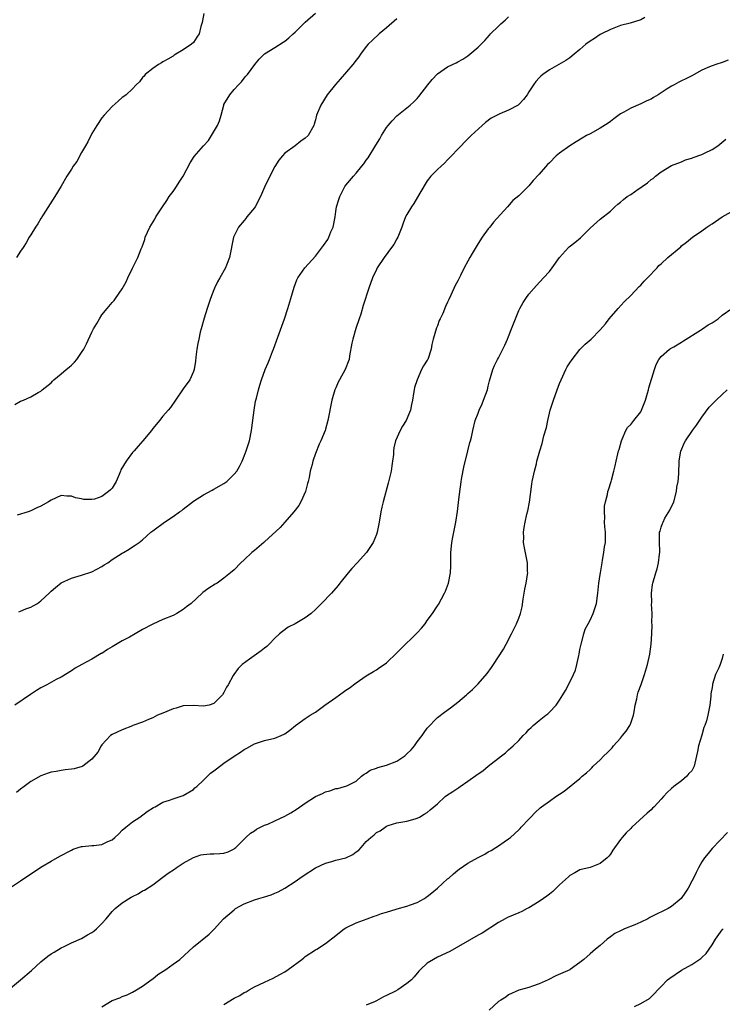
# Model space of a CAD drawing. Units: inches. Extents: x 2619000 to 2622000, y 1527000 to 1530000.
# Drawn here: x 2621189 to 2621327, y 1527324 to 1527518 of the extents above; entities that cross this region are included whole.
import ezdxf

# ---------------------------------------------------------------- set-up
doc = ezdxf.new("R2010")
doc.units = ezdxf.units.IN
doc.header["$MEASUREMENT"] = 0
doc.layers.add('LD26191527_10ft', color=41, linetype='Continuous')

msp = doc.modelspace()

# ---------------------------------------------------------------- linework, layer by layer
at = {"layer": 'LD26191527_10ft'}
for points, elevation in [([(2621187.87, 1527442.13), (2621189, 1527442.77), (2621189.6, 1527443), (2621191, 1527443.64), (2621192.48, 1527444.48), (2621193, 1527444.75), (2621193.27, 1527445), (2621195, 1527446.4), (2621195.27, 1527446.73), (2621195.56, 1527447), (2621197, 1527448.15), (2621197.96, 1527449), (2621198.54, 1527449.46), (2621199, 1527449.89), (2621199.57, 1527450.43), (2621200.05, 1527451), (2621201, 1527452.32), (2621201.42, 1527453), (2621201.97, 1527454.03), (2621203, 1527456.38), (2621203.32, 1527457), (2621203.97, 1527458.03), (2621204.49, 1527459), (2621205, 1527459.75), (2621206.02, 1527461), (2621207, 1527462.19), (2621207.42, 1527462.58), (2621207.68, 1527463), (2621209, 1527464.88), (2621209.78, 1527466.22), (2621210.1, 1527467), (2621211, 1527468.91), (2621212.04, 1527471), (2621212.73, 1527472.73), (2621212.9, 1527473.1), (2621213.42, 1527474.58), (2621213.52, 1527475), (2621214.42, 1527477), (2621215.4, 1527478.6), (2621215.63, 1527479), (2621216.91, 1527481), (2621217.75, 1527482.25), (2621218.23, 1527483), (2621219, 1527484.03), (2621219.69, 1527485), (2621220.18, 1527485.82), (2621220.96, 1527487), (2621222.32, 1527489.68), (2621223.13, 1527490.87), (2621225, 1527493.02), (2621225.97, 1527494.03), (2621226.58, 1527495), (2621227.71, 1527497), (2621228.09, 1527497.91), (2621228.42, 1527499), (2621228.95, 1527501), (2621229, 1527501.12), (2621230.14, 1527503), (2621231, 1527504.1), (2621231.87, 1527505), (2621232.44, 1527505.56), (2621233, 1527506.32), (2621233.33, 1527506.67), (2621233.6, 1527507), (2621235.08, 1527509), (2621235.95, 1527510.05), (2621236.89, 1527511), (2621237, 1527511.09), (2621239, 1527512.34), (2621240.62, 1527513.38), (2621241, 1527513.59), (2621241.77, 1527514.23), (2621242.59, 1527515), (2621243, 1527515.35), (2621244.83, 1527517.17), (2621245, 1527517.28), (2621247, 1527519.06)], 9630), ([(2621311.78, 1527518.22), (2621311, 1527517.79), (2621308.87, 1527517.13), (2621307, 1527516.65), (2621305, 1527515.86), (2621303.23, 1527515), (2621303, 1527514.87), (2621301.88, 1527514.12), (2621301, 1527513.56), (2621300.21, 1527513), (2621299, 1527511.94), (2621297.88, 1527511), (2621297, 1527510.3), (2621296.25, 1527509.75), (2621293, 1527507.91), (2621291.74, 1527507), (2621291.33, 1527506.67), (2621291, 1527506.39), (2621290.36, 1527505.64), (2621289.91, 1527505), (2621289, 1527503.59), (2621288.65, 1527503), (2621287.91, 1527502.09), (2621287, 1527501.11), (2621286.85, 1527501), (2621285, 1527500), (2621283.27, 1527499.27), (2621283, 1527499.17), (2621281.58, 1527498.42), (2621280.43, 1527497.57), (2621279.76, 1527497), (2621277.61, 1527495), (2621277, 1527494.37), (2621276.3, 1527493.7), (2621275.63, 1527493), (2621275, 1527492.31), (2621273.74, 1527491), (2621273.39, 1527490.61), (2621273, 1527490.24), (2621272.4, 1527489.6), (2621271.72, 1527489), (2621271, 1527488.34), (2621269.72, 1527487), (2621269, 1527486.09), (2621268.55, 1527485.45), (2621267.1, 1527482.9), (2621266.32, 1527481.68), (2621265.86, 1527481), (2621265, 1527479.52), (2621264.72, 1527479), (2621264.23, 1527477.77), (2621264.01, 1527477), (2621263.18, 1527475), (2621263, 1527474.73), (2621262.39, 1527473.61), (2621261.97, 1527473), (2621260.49, 1527471), (2621259.16, 1527469), (2621259, 1527468.7), (2621258.2, 1527467), (2621257.48, 1527465), (2621256.4, 1527461.6), (2621255.9, 1527459.9), (2621255.61, 1527459), (2621254.95, 1527457.05), (2621254.34, 1527455), (2621254.17, 1527454.17), (2621253.71, 1527451.71), (2621253.61, 1527451), (2621253.46, 1527450.54), (2621253, 1527449.32), (2621252.86, 1527449), (2621251.72, 1527447), (2621251.47, 1527446.53), (2621251, 1527445.38), (2621250.83, 1527445), (2621250.24, 1527443), (2621249.42, 1527439), (2621249, 1527437.29), (2621248.9, 1527437), (2621248.04, 1527435), (2621247.7, 1527434.29), (2621247, 1527432.51), (2621246.46, 1527431), (2621246.34, 1527430.34), (2621245.95, 1527429), (2621245.75, 1527427.75), (2621245.55, 1527427), (2621245.41, 1527426.59), (2621245.01, 1527425), (2621244.11, 1527423), (2621243.71, 1527422.29), (2621242.73, 1527421), (2621241, 1527419.01), (2621240.05, 1527417.95), (2621237, 1527415.11), (2621236.85, 1527415), (2621235, 1527413.4), (2621234.77, 1527413.23), (2621234.49, 1527413), (2621233, 1527411.59), (2621232.32, 1527411), (2621231, 1527409.64), (2621230.3, 1527409), (2621229, 1527407.96), (2621227.67, 1527407), (2621227.24, 1527406.76), (2621226.01, 1527405.99), (2621224.87, 1527405.13), (2621224.71, 1527405), (2621222.55, 1527403), (2621221.65, 1527402.35), (2621221, 1527401.81), (2621219.76, 1527401), (2621219, 1527400.63), (2621217, 1527399.84), (2621215, 1527398.93), (2621213, 1527397.85), (2621211.56, 1527397), (2621210.39, 1527396.39), (2621209, 1527395.63), (2621207, 1527394.45), (2621206.06, 1527393.94), (2621205, 1527393.18), (2621204.87, 1527393.13), (2621203, 1527392.01), (2621201.06, 1527391), (2621199.73, 1527390.27), (2621199, 1527389.76), (2621197, 1527388.53), (2621196.01, 1527388.01), (2621194.16, 1527387), (2621193, 1527386.4), (2621192.13, 1527385.87), (2621190.93, 1527385.07), (2621187.89, 1527383)], 9600), ([(2621225.05, 1527519), (2621224.74, 1527517.26), (2621224.46, 1527516.46), (2621224.1, 1527515), (2621223.65, 1527514.35), (2621223, 1527513.31), (2621222.64, 1527513), (2621221, 1527511.9), (2621219.2, 1527510.8), (2621219, 1527510.65), (2621217.98, 1527510.02), (2621217, 1527509.5), (2621216.69, 1527509.31), (2621216.09, 1527509), (2621215, 1527508.21), (2621213.49, 1527507), (2621213.3, 1527506.7), (2621213, 1527506.46), (2621212.41, 1527505.59), (2621211.75, 1527505), (2621211, 1527504.23), (2621209.75, 1527503), (2621209.33, 1527502.67), (2621209, 1527502.48), (2621208.22, 1527501.78), (2621207, 1527500.74), (2621205.44, 1527499), (2621205, 1527498.47), (2621204.01, 1527497), (2621203, 1527495.39), (2621202.2, 1527493.8), (2621201.77, 1527493), (2621201, 1527491.68), (2621200.05, 1527489.94), (2621199.36, 1527489), (2621199, 1527488.39), (2621198.08, 1527487), (2621196.95, 1527485.05), (2621195.7, 1527483), (2621193.44, 1527479.44), (2621193.17, 1527479), (2621193.12, 1527478.89), (2621193, 1527478.73), (2621192.37, 1527477.63), (2621191.94, 1527477), (2621191, 1527475.51), (2621190.69, 1527475), (2621190.09, 1527473.91), (2621189.47, 1527473), (2621189, 1527472.27), (2621188.19, 1527471)], 9640), ([(2621263, 1527517.95), (2621261, 1527516.21), (2621259.5, 1527515), (2621258.2, 1527513.8), (2621257.38, 1527513), (2621257, 1527512.52), (2621255.86, 1527511), (2621255.51, 1527510.49), (2621255, 1527509.85), (2621254.35, 1527509), (2621251.88, 1527506.12), (2621250.92, 1527505.08), (2621249.31, 1527503), (2621248.04, 1527501), (2621247.22, 1527499), (2621247, 1527498.09), (2621246.76, 1527497.24), (2621246.65, 1527497), (2621245.54, 1527495), (2621245, 1527494.51), (2621244.12, 1527493.88), (2621242.99, 1527493), (2621241, 1527491.55), (2621240.5, 1527491), (2621239.82, 1527490.18), (2621239, 1527488.93), (2621238.01, 1527487), (2621237, 1527484.84), (2621236.21, 1527483), (2621235.12, 1527481), (2621235, 1527480.82), (2621233.51, 1527479), (2621233.31, 1527478.69), (2621233, 1527478.31), (2621231.83, 1527477), (2621230.88, 1527475), (2621230.07, 1527471), (2621229.51, 1527469.51), (2621229.31, 1527469), (2621228.2, 1527467), (2621227.73, 1527466.27), (2621227.13, 1527465), (2621227, 1527464.7), (2621226.33, 1527463), (2621225.69, 1527461), (2621225.11, 1527459.11), (2621224.51, 1527457), (2621224.34, 1527456.34), (2621224.03, 1527455), (2621223.87, 1527454.13), (2621223.64, 1527453), (2621223.46, 1527451.46), (2621223.38, 1527450.62), (2621223.14, 1527449), (2621223, 1527448.58), (2621222.3, 1527447), (2621221, 1527445.2), (2621219.47, 1527443), (2621218.48, 1527441.52), (2621218.01, 1527441), (2621217, 1527439.83), (2621216.32, 1527439), (2621215.76, 1527438.24), (2621215, 1527437.4), (2621214.72, 1527437), (2621213.05, 1527435), (2621212.1, 1527433.9), (2621211.35, 1527433), (2621211, 1527432.66), (2621209.76, 1527431), (2621208.72, 1527429.28), (2621208.62, 1527429), (2621208.38, 1527428.38), (2621207.78, 1527427), (2621207, 1527425.69), (2621206.65, 1527425.35), (2621206.32, 1527425), (2621205, 1527424.01), (2621203.51, 1527423.51), (2621203, 1527423.42), (2621201.45, 1527423.45), (2621201, 1527423.59), (2621199.8, 1527423.8), (2621199, 1527424.12), (2621198.11, 1527424.11), (2621197, 1527424.2), (2621195, 1527423.34), (2621194.48, 1527423), (2621193, 1527422.16), (2621192.21, 1527421.79), (2621191, 1527421.18), (2621190.47, 1527421), (2621188.33, 1527420.33)], 9620), ([(2621188.62, 1527401.38), (2621189, 1527401.49), (2621190.05, 1527401.95), (2621191, 1527402.28), (2621191.48, 1527402.52), (2621192.35, 1527403), (2621193, 1527403.52), (2621194.63, 1527405), (2621195, 1527405.39), (2621195.85, 1527406.15), (2621197, 1527407.04), (2621199, 1527407.95), (2621200.34, 1527408.34), (2621201, 1527408.59), (2621203, 1527409.23), (2621205, 1527410.26), (2621205.44, 1527410.56), (2621206.15, 1527411), (2621207, 1527411.61), (2621209, 1527412.89), (2621209.22, 1527413), (2621210.32, 1527413.68), (2621211, 1527414.13), (2621211.55, 1527414.45), (2621212.35, 1527415), (2621213, 1527415.53), (2621214.62, 1527417), (2621215, 1527417.27), (2621217.28, 1527419), (2621219, 1527420.07), (2621220.26, 1527421), (2621220.7, 1527421.3), (2621221, 1527421.56), (2621223, 1527423.13), (2621225, 1527424.38), (2621226.7, 1527425.3), (2621227, 1527425.44), (2621229, 1527426.6), (2621229.56, 1527427), (2621231, 1527428.42), (2621231.51, 1527429), (2621232.04, 1527429.96), (2621232.59, 1527431), (2621233, 1527431.96), (2621233.37, 1527433), (2621234, 1527435), (2621234.41, 1527437), (2621234.48, 1527437.52), (2621234.91, 1527441), (2621235.22, 1527442.78), (2621235.39, 1527443.39), (2621235.8, 1527445), (2621236.08, 1527445.92), (2621236.39, 1527447), (2621237.1, 1527449), (2621237.71, 1527450.29), (2621237.95, 1527451), (2621238.54, 1527452.54), (2621238.73, 1527453), (2621239, 1527453.75), (2621239.36, 1527454.64), (2621240.9, 1527459), (2621241.58, 1527461), (2621242.18, 1527463), (2621242.8, 1527465.2), (2621243.35, 1527466.65), (2621243.5, 1527467), (2621244.89, 1527469), (2621247, 1527471.27), (2621248.6, 1527473.4), (2621249.42, 1527474.58), (2621249.63, 1527475), (2621250.05, 1527476.05), (2621250.48, 1527477), (2621250.87, 1527479), (2621251, 1527480.1), (2621251.15, 1527481), (2621251.57, 1527482.43), (2621251.78, 1527483), (2621252.8, 1527485), (2621253, 1527485.26), (2621254.45, 1527487), (2621255, 1527487.6), (2621256.14, 1527489), (2621256.54, 1527489.46), (2621257, 1527490.2), (2621257.35, 1527490.65), (2621258.9, 1527493.1), (2621259.64, 1527494.36), (2621259.99, 1527495), (2621261, 1527496.6), (2621261.27, 1527497), (2621262.07, 1527497.93), (2621263, 1527498.86), (2621265, 1527500.46), (2621265.64, 1527501), (2621266.35, 1527501.65), (2621267, 1527502.33), (2621267.33, 1527502.67), (2621269.07, 1527505), (2621269.96, 1527506.04), (2621271, 1527507.14), (2621273, 1527508.54), (2621273.93, 1527509), (2621274.67, 1527509.33), (2621275, 1527509.5), (2621275.97, 1527510.03), (2621277, 1527510.69), (2621277.38, 1527511), (2621279, 1527512.39), (2621279.58, 1527513), (2621280.29, 1527513.71), (2621281.23, 1527514.77), (2621281.41, 1527515), (2621283, 1527516.54), (2621283.49, 1527517), (2621284.3, 1527517.7), (2621285, 1527518.34)], 9610), ([(2621328.19, 1527509.81), (2621327, 1527509.39), (2621325.74, 1527509), (2621325, 1527508.75), (2621324.51, 1527508.51), (2621323, 1527507.86), (2621321, 1527506.74), (2621319.82, 1527506.18), (2621319, 1527505.76), (2621318.47, 1527505.53), (2621317.54, 1527505), (2621317, 1527504.72), (2621316.18, 1527504.18), (2621315, 1527503.43), (2621314.42, 1527503), (2621313.52, 1527502.48), (2621313, 1527502.2), (2621312.16, 1527501.83), (2621311, 1527501.27), (2621309, 1527500.42), (2621307.63, 1527499.63), (2621307, 1527499.3), (2621305.7, 1527498.3), (2621305, 1527497.79), (2621304.54, 1527497.46), (2621303, 1527496.46), (2621301, 1527495.37), (2621300.28, 1527495), (2621299.47, 1527494.53), (2621298.25, 1527493.75), (2621297, 1527493), (2621295, 1527491.58), (2621294.35, 1527491), (2621293, 1527489.67), (2621292.67, 1527489.33), (2621291, 1527487.44), (2621289.84, 1527486.16), (2621289, 1527485.11), (2621287, 1527483.19), (2621285.79, 1527482.21), (2621284.79, 1527481), (2621282.05, 1527477.95), (2621281.28, 1527477), (2621281, 1527476.69), (2621279.81, 1527475), (2621279, 1527473.77), (2621277.83, 1527471.83), (2621277.36, 1527471), (2621277, 1527470.31), (2621276.24, 1527469), (2621275.52, 1527467.52), (2621275.17, 1527466.83), (2621275, 1527466.45), (2621274.49, 1527465.51), (2621273.64, 1527463.64), (2621273.21, 1527462.79), (2621273, 1527462.26), (2621272.6, 1527461.4), (2621272.05, 1527460.05), (2621271.54, 1527459), (2621271.34, 1527458.65), (2621271, 1527457.6), (2621270.82, 1527457.18), (2621270.18, 1527455), (2621269.92, 1527453.92), (2621269.77, 1527453), (2621269.1, 1527451), (2621269, 1527450.81), (2621268.26, 1527449.74), (2621267.88, 1527449), (2621266.99, 1527447), (2621266.51, 1527445.49), (2621266.38, 1527445), (2621266.29, 1527444.29), (2621266.06, 1527443), (2621265.87, 1527442.13), (2621265.68, 1527441), (2621264.86, 1527439), (2621264.12, 1527437.88), (2621263.64, 1527437), (2621262.75, 1527435), (2621262.43, 1527433.57), (2621262.35, 1527433), (2621262.32, 1527432.32), (2621262.18, 1527431), (2621262.05, 1527430.05), (2621261.88, 1527429), (2621261.33, 1527426.67), (2621260.29, 1527423), (2621260.06, 1527421.94), (2621259.83, 1527421), (2621259.51, 1527419), (2621259.14, 1527417), (2621259, 1527416.56), (2621258.35, 1527415), (2621257.83, 1527414.17), (2621257.02, 1527413), (2621255.21, 1527411), (2621254.14, 1527409.86), (2621253.46, 1527409), (2621251.81, 1527407), (2621251.46, 1527406.54), (2621250.12, 1527405), (2621248.2, 1527403), (2621247, 1527401.79), (2621246.13, 1527401), (2621245, 1527400.14), (2621243, 1527399.01), (2621241.65, 1527398.34), (2621240.49, 1527397.51), (2621239.92, 1527397), (2621239, 1527396.14), (2621237.9, 1527395), (2621237.44, 1527394.56), (2621237, 1527394.23), (2621236.32, 1527393.68), (2621234.03, 1527392.03), (2621232.56, 1527391), (2621231.77, 1527390.23), (2621230.92, 1527389), (2621230.84, 1527388.84), (2621229.82, 1527387), (2621229.47, 1527386.53), (2621229, 1527385.46), (2621228.72, 1527385), (2621227, 1527383.3), (2621226.09, 1527383), (2621225, 1527382.78), (2621222.96, 1527382.96), (2621221, 1527382.87), (2621219.61, 1527382.39), (2621219, 1527382.26), (2621217, 1527381.42), (2621215.92, 1527381), (2621215, 1527380.53), (2621214.15, 1527380.15), (2621213, 1527379.67), (2621211.09, 1527379), (2621211, 1527378.95), (2621209, 1527378.14), (2621207, 1527377.24), (2621206.68, 1527377), (2621205, 1527375.19), (2621204.86, 1527375), (2621204.22, 1527373.78), (2621203, 1527372.35), (2621201.26, 1527371), (2621201.09, 1527370.91), (2621199.51, 1527370.49), (2621199, 1527370.4), (2621197.75, 1527370.25), (2621197, 1527370.12), (2621196.02, 1527369.98), (2621195, 1527369.8), (2621194.41, 1527369.59), (2621193, 1527369.11), (2621191, 1527367.98), (2621189.71, 1527367), (2621189, 1527366.48), (2621188.17, 1527365.83)], 9590), ([(2621187, 1527347.16), (2621189, 1527348.44), (2621193, 1527351.11), (2621195, 1527352.3), (2621196.71, 1527353.29), (2621199, 1527354.49), (2621199.34, 1527354.66), (2621200.32, 1527355), (2621201, 1527355.19), (2621201.18, 1527355.18), (2621203, 1527355.39), (2621203.42, 1527355.42), (2621205, 1527355.62), (2621206.18, 1527356.18), (2621207, 1527356.53), (2621207.56, 1527357), (2621208.3, 1527357.7), (2621209, 1527358.4), (2621209.69, 1527359), (2621211, 1527360.05), (2621212.42, 1527361), (2621213.91, 1527362.09), (2621215.14, 1527362.86), (2621215.44, 1527363), (2621217, 1527363.89), (2621218.31, 1527364.31), (2621219, 1527364.57), (2621220.39, 1527365), (2621221, 1527365.25), (2621223, 1527366.43), (2621223.29, 1527366.71), (2621223.64, 1527367), (2621225, 1527368.24), (2621225.77, 1527369), (2621226.37, 1527369.63), (2621227, 1527370.07), (2621227.5, 1527370.5), (2621229, 1527371.61), (2621231, 1527372.98), (2621232.25, 1527373.75), (2621233, 1527374.3), (2621233.49, 1527374.51), (2621235, 1527375.37), (2621235.6, 1527375.6), (2621237, 1527376.04), (2621239, 1527376.49), (2621240.27, 1527377), (2621241, 1527377.38), (2621241.93, 1527378.07), (2621243.09, 1527379), (2621245, 1527380.35), (2621245.95, 1527381), (2621247, 1527381.64), (2621247.8, 1527382.2), (2621248.84, 1527383), (2621251, 1527384.53), (2621252.47, 1527385.53), (2621253, 1527385.93), (2621253.65, 1527386.35), (2621255, 1527387.38), (2621257, 1527388.74), (2621258.4, 1527389.6), (2621259, 1527389.93), (2621259.62, 1527390.38), (2621260.53, 1527391), (2621261, 1527391.34), (2621263, 1527393.27), (2621263.86, 1527394.14), (2621266.83, 1527397), (2621267, 1527397.21), (2621267.85, 1527398.15), (2621268.56, 1527399), (2621269, 1527399.63), (2621270, 1527401), (2621271, 1527402.51), (2621271.18, 1527402.82), (2621272.37, 1527405), (2621272.58, 1527405.42), (2621273, 1527406.46), (2621273.18, 1527407), (2621273.53, 1527409), (2621273.61, 1527410.39), (2621273.65, 1527413), (2621273.76, 1527414.24), (2621273.85, 1527415), (2621274.05, 1527416.05), (2621274.22, 1527417), (2621274.61, 1527419), (2621274.94, 1527421.06), (2621275, 1527421.64), (2621275.16, 1527422.84), (2621275.37, 1527425), (2621275.58, 1527426.42), (2621275.63, 1527427), (2621275.77, 1527427.77), (2621276.19, 1527429.81), (2621276.99, 1527432.99), (2621277.37, 1527434.63), (2621277.51, 1527435), (2621277.68, 1527435.68), (2621277.93, 1527437), (2621278.41, 1527439), (2621279, 1527440.45), (2621279.19, 1527441), (2621279.77, 1527442.23), (2621280.08, 1527443), (2621280.82, 1527445), (2621281, 1527445.7), (2621281.24, 1527446.76), (2621281.88, 1527449), (2621282.22, 1527449.78), (2621282.81, 1527451), (2621283, 1527451.33), (2621284.22, 1527453.78), (2621284.78, 1527455), (2621285, 1527455.49), (2621285.58, 1527457), (2621286.32, 1527459), (2621287, 1527460.64), (2621287.18, 1527461), (2621287.85, 1527462.15), (2621288.39, 1527463), (2621289, 1527463.83), (2621290.48, 1527465.52), (2621291.88, 1527467), (2621293, 1527468.3), (2621293.55, 1527469), (2621295, 1527471.02), (2621296.78, 1527473), (2621296.9, 1527473.1), (2621298.02, 1527473.98), (2621299.1, 1527474.9), (2621301, 1527476.79), (2621303, 1527478.57), (2621305, 1527480.17), (2621305.88, 1527481), (2621306.47, 1527481.53), (2621307, 1527481.94), (2621307.57, 1527482.43), (2621308.32, 1527483), (2621309, 1527483.44), (2621310.45, 1527484.45), (2621311, 1527484.81), (2621311.25, 1527485), (2621312.29, 1527485.71), (2621313, 1527486.35), (2621313.4, 1527486.6), (2621313.85, 1527487), (2621315, 1527487.88), (2621317, 1527489.1), (2621319, 1527489.87), (2621319.79, 1527490.21), (2621321, 1527490.54), (2621321.3, 1527490.7), (2621323, 1527491.29), (2621323.54, 1527491.54), (2621325, 1527492.25), (2621326.12, 1527493), (2621327.7, 1527494.3)], 9580), ([(2621187, 1527327.33), (2621189, 1527328.98), (2621191.16, 1527330.84), (2621193, 1527332.52), (2621194.37, 1527333.63), (2621195, 1527334.06), (2621195.57, 1527334.43), (2621197, 1527335.3), (2621197.54, 1527335.54), (2621199, 1527336.25), (2621201, 1527337.12), (2621202.18, 1527337.82), (2621203, 1527338.27), (2621203.42, 1527338.58), (2621203.9, 1527339), (2621205, 1527340.06), (2621205.82, 1527341), (2621207, 1527342.41), (2621207.3, 1527342.7), (2621207.6, 1527343), (2621209, 1527344.14), (2621210.77, 1527345.23), (2621211, 1527345.39), (2621212.11, 1527345.89), (2621213, 1527346.45), (2621213.37, 1527346.63), (2621215, 1527347.63), (2621217, 1527349.15), (2621218.04, 1527349.96), (2621219.24, 1527350.76), (2621219.63, 1527351), (2621221, 1527351.94), (2621223, 1527353.03), (2621224.47, 1527353.53), (2621225, 1527353.64), (2621226.27, 1527353.73), (2621227, 1527353.76), (2621228.18, 1527353.82), (2621229, 1527353.92), (2621229.83, 1527354.17), (2621231, 1527354.75), (2621231.14, 1527354.86), (2621231.32, 1527355), (2621233.3, 1527357), (2621234.19, 1527357.81), (2621235, 1527358.3), (2621235.39, 1527358.61), (2621236.18, 1527359), (2621237, 1527359.38), (2621237.62, 1527359.62), (2621239, 1527360.23), (2621241, 1527361.15), (2621242.17, 1527361.83), (2621243.4, 1527362.6), (2621245, 1527363.69), (2621247, 1527365), (2621248.36, 1527365.64), (2621249, 1527365.97), (2621249.84, 1527366.16), (2621251, 1527366.59), (2621251.39, 1527366.61), (2621252.73, 1527367), (2621253, 1527367.06), (2621253.15, 1527367.15), (2621255, 1527368.05), (2621256.06, 1527369), (2621256.58, 1527369.42), (2621257, 1527369.65), (2621257.78, 1527370.22), (2621259, 1527370.61), (2621259.25, 1527370.74), (2621261, 1527371.18), (2621263, 1527371.96), (2621264.55, 1527373), (2621265, 1527373.41), (2621265.81, 1527374.19), (2621266.48, 1527375), (2621267, 1527375.77), (2621268, 1527377), (2621268.38, 1527377.62), (2621269, 1527378.49), (2621271, 1527380.57), (2621272.37, 1527381.63), (2621273.55, 1527382.45), (2621275, 1527383.57), (2621276.69, 1527385), (2621277, 1527385.29), (2621277.91, 1527386.09), (2621279, 1527387.18), (2621280.77, 1527389.23), (2621281.61, 1527390.39), (2621282.02, 1527391), (2621283, 1527392.48), (2621283.99, 1527394.01), (2621284.5, 1527395), (2621285.59, 1527397), (2621286.09, 1527398.09), (2621286.56, 1527399), (2621287, 1527400.1), (2621287.3, 1527401), (2621287.68, 1527402.32), (2621287.85, 1527403.85), (2621288.07, 1527405), (2621288.19, 1527405.81), (2621288.42, 1527407), (2621288.72, 1527408.72), (2621288.74, 1527409), (2621288.72, 1527409.28), (2621288.68, 1527411), (2621288.09, 1527413.91), (2621287.93, 1527415), (2621287.97, 1527415.97), (2621287.92, 1527417), (2621288.04, 1527417.96), (2621288.22, 1527419), (2621288.58, 1527420.58), (2621288.77, 1527421.23), (2621289.08, 1527422.92), (2621289.56, 1527426.44), (2621289.65, 1527427), (2621289.85, 1527427.85), (2621290.07, 1527429), (2621290.45, 1527430.45), (2621290.57, 1527431), (2621291.13, 1527433), (2621291.56, 1527434.44), (2621291.93, 1527435.93), (2621292.42, 1527437.58), (2621292.71, 1527439), (2621293.19, 1527441), (2621293.82, 1527443), (2621294.53, 1527445), (2621295, 1527446.24), (2621295.32, 1527447), (2621296.25, 1527449), (2621296.5, 1527449.5), (2621297, 1527450.33), (2621297.46, 1527451), (2621299, 1527452.93), (2621300.04, 1527453.96), (2621301.21, 1527455), (2621303, 1527456.8), (2621304.02, 1527457.98), (2621304.74, 1527459), (2621306.54, 1527461), (2621307.71, 1527462.29), (2621309, 1527463.56), (2621310.68, 1527465.32), (2621311, 1527465.59), (2621311.65, 1527466.35), (2621312.33, 1527467), (2621314.2, 1527469), (2621314.57, 1527469.43), (2621315, 1527469.81), (2621316.3, 1527471), (2621318.84, 1527473.16), (2621319, 1527473.31), (2621319.97, 1527474.03), (2621321.14, 1527475), (2621323, 1527476.26), (2621324, 1527477), (2621324.59, 1527477.41), (2621325, 1527477.66), (2621327, 1527479), (2621331, 1527481.24)], 9570), ([(2621205, 1527323.66), (2621207, 1527324.89), (2621208.54, 1527325.46), (2621209, 1527325.68), (2621209.95, 1527326.05), (2621211, 1527326.52), (2621211.82, 1527327), (2621213, 1527327.75), (2621214.87, 1527329.13), (2621215, 1527329.2), (2621215.99, 1527330.01), (2621217.54, 1527331), (2621219, 1527332.09), (2621220.32, 1527333), (2621223, 1527335.45), (2621226.06, 1527337.94), (2621227.09, 1527338.91), (2621228.92, 1527341), (2621231, 1527342.77), (2621231.28, 1527343), (2621233, 1527343.9), (2621235, 1527344.74), (2621235.86, 1527345), (2621236.77, 1527345.23), (2621238.29, 1527345.71), (2621239, 1527345.99), (2621239.69, 1527346.31), (2621241, 1527347.01), (2621243, 1527348.34), (2621243.95, 1527349), (2621244.55, 1527349.45), (2621247, 1527350.98), (2621249, 1527351.94), (2621250.24, 1527352.24), (2621251, 1527352.49), (2621253, 1527352.99), (2621254.35, 1527353.65), (2621255, 1527354.12), (2621255.53, 1527354.47), (2621256.02, 1527355), (2621257, 1527356.15), (2621257.89, 1527357), (2621258.52, 1527357.48), (2621259, 1527357.92), (2621259.73, 1527358.27), (2621260.71, 1527359), (2621261, 1527359.18), (2621261.31, 1527359.31), (2621263, 1527359.86), (2621265, 1527360.2), (2621266.63, 1527360.63), (2621267, 1527360.75), (2621267.49, 1527361), (2621268.41, 1527361.59), (2621269, 1527361.89), (2621269.59, 1527362.41), (2621270.31, 1527363), (2621271, 1527363.62), (2621272.48, 1527365), (2621272.77, 1527365.23), (2621273.99, 1527366.01), (2621275, 1527366.69), (2621275.2, 1527366.8), (2621275.48, 1527367), (2621277, 1527368.02), (2621279, 1527369.48), (2621279.91, 1527370.09), (2621281, 1527370.99), (2621283.56, 1527373), (2621284.39, 1527373.61), (2621285, 1527374.21), (2621285.89, 1527375), (2621287, 1527376.07), (2621287.83, 1527377), (2621288.42, 1527377.58), (2621289, 1527378.22), (2621289.41, 1527378.59), (2621289.8, 1527379), (2621291, 1527380), (2621292.3, 1527381), (2621292.69, 1527381.32), (2621293, 1527381.6), (2621294.35, 1527383), (2621295, 1527383.96), (2621295.65, 1527385), (2621296.15, 1527385.85), (2621297, 1527387.5), (2621297.74, 1527389), (2621298.13, 1527389.87), (2621298.42, 1527391), (2621298.78, 1527392.78), (2621298.84, 1527393), (2621299, 1527393.94), (2621299.24, 1527395), (2621299.79, 1527397), (2621300.08, 1527397.92), (2621300.63, 1527399), (2621301, 1527399.68), (2621301.65, 1527401), (2621301.98, 1527402.02), (2621302.26, 1527403), (2621302.51, 1527405), (2621302.71, 1527407), (2621303, 1527408.68), (2621303.04, 1527409), (2621303.37, 1527411), (2621303.48, 1527411.48), (2621303.75, 1527413), (2621303.84, 1527414.16), (2621304.02, 1527415), (2621304.07, 1527416.07), (2621304.03, 1527417), (2621303.92, 1527418.08), (2621303.88, 1527419), (2621303.91, 1527419.91), (2621303.83, 1527421), (2621303.86, 1527422.14), (2621304.04, 1527423), (2621304.44, 1527424.44), (2621304.53, 1527425), (2621304.63, 1527425.37), (2621305.17, 1527427), (2621305.21, 1527427.21), (2621305.71, 1527429), (2621305.97, 1527430.03), (2621306.13, 1527431), (2621306.45, 1527432.45), (2621306.6, 1527433), (2621306.71, 1527433.29), (2621307.17, 1527435), (2621307.31, 1527435.31), (2621308.02, 1527437), (2621308.39, 1527437.61), (2621309, 1527438.22), (2621309.6, 1527439), (2621311, 1527440.71), (2621311.16, 1527441), (2621311.93, 1527443), (2621312.34, 1527444.34), (2621312.5, 1527445), (2621312.57, 1527445.43), (2621313.66, 1527449), (2621314.01, 1527449.99), (2621314.57, 1527451), (2621315, 1527451.56), (2621316.66, 1527453), (2621316.86, 1527453.14), (2621317.47, 1527453.47), (2621319, 1527454.36), (2621319.36, 1527454.64), (2621322.71, 1527456.71), (2621323.15, 1527457), (2621324.22, 1527457.78), (2621325, 1527458.21), (2621326.21, 1527459), (2621327, 1527459.69), (2621328.87, 1527461)], 9560), ([(2621229, 1527324.14), (2621231, 1527325.34), (2621232.1, 1527325.9), (2621233, 1527326.49), (2621233.35, 1527326.65), (2621233.94, 1527327), (2621235, 1527327.6), (2621237, 1527328.55), (2621238.69, 1527329.31), (2621240, 1527330), (2621241, 1527330.57), (2621241.62, 1527331), (2621244.32, 1527333), (2621244.69, 1527333.31), (2621245, 1527333.55), (2621247, 1527334.88), (2621247.26, 1527335), (2621249, 1527336.13), (2621251, 1527337.69), (2621251.7, 1527338.3), (2621252.64, 1527339), (2621253, 1527339.22), (2621255, 1527340.19), (2621257.14, 1527341), (2621258.52, 1527341.48), (2621259, 1527341.62), (2621259.99, 1527342.01), (2621261, 1527342.3), (2621262.86, 1527342.86), (2621263.06, 1527342.94), (2621265, 1527343.47), (2621265.7, 1527343.7), (2621267, 1527344.18), (2621268.42, 1527345), (2621268.78, 1527345.22), (2621269, 1527345.34), (2621269.92, 1527346.08), (2621271, 1527347), (2621273, 1527348.82), (2621273.23, 1527349), (2621274.17, 1527349.83), (2621275, 1527350.53), (2621275.29, 1527350.71), (2621277, 1527351.93), (2621279, 1527353.03), (2621280.3, 1527353.7), (2621281, 1527354.17), (2621281.56, 1527354.44), (2621282.49, 1527355), (2621283, 1527355.33), (2621284.1, 1527356.1), (2621285, 1527356.69), (2621285.37, 1527357), (2621287, 1527358.5), (2621287.25, 1527358.75), (2621287.45, 1527359), (2621289, 1527360.6), (2621289.35, 1527361), (2621290.18, 1527361.82), (2621291.2, 1527362.8), (2621291.45, 1527363), (2621293, 1527364.14), (2621294.27, 1527365), (2621295, 1527365.52), (2621295.9, 1527366.1), (2621299, 1527368.54), (2621299.49, 1527369), (2621300.34, 1527369.66), (2621301, 1527370.34), (2621301.34, 1527370.66), (2621301.6, 1527371), (2621303, 1527372.24), (2621303.72, 1527373), (2621304.4, 1527373.6), (2621305, 1527374.28), (2621305.37, 1527374.63), (2621305.61, 1527375), (2621307, 1527376.5), (2621307.41, 1527377), (2621308.1, 1527377.9), (2621308.84, 1527379), (2621309, 1527379.43), (2621309.54, 1527381), (2621309.7, 1527381.7), (2621309.9, 1527383), (2621310.24, 1527384.24), (2621310.36, 1527385), (2621310.48, 1527385.52), (2621311.04, 1527387.04), (2621311.69, 1527389), (2621312.29, 1527391), (2621312.76, 1527393), (2621313.03, 1527395), (2621313.13, 1527397), (2621313.2, 1527398.8), (2621313.19, 1527399.19), (2621313.2, 1527401), (2621313.12, 1527402.88), (2621313.13, 1527403.13), (2621313.08, 1527405), (2621313.3, 1527406.7), (2621313.35, 1527407), (2621313.94, 1527409), (2621314.21, 1527409.79), (2621314.5, 1527411), (2621314.67, 1527412.67), (2621314.73, 1527413), (2621314.74, 1527413.26), (2621314.64, 1527415), (2621314.66, 1527416.65), (2621314.68, 1527417), (2621314.77, 1527417.23), (2621315, 1527417.98), (2621315.29, 1527418.71), (2621315.36, 1527419), (2621315.74, 1527419.74), (2621316.67, 1527421.33), (2621317.46, 1527423), (2621318.04, 1527425), (2621318.11, 1527425.89), (2621318.33, 1527427), (2621318.47, 1527428.47), (2621318.44, 1527429), (2621318.54, 1527430.54), (2621318.52, 1527431), (2621318.86, 1527433), (2621318.9, 1527433.1), (2621319.51, 1527434.49), (2621319.76, 1527435), (2621321.16, 1527437), (2621321.94, 1527438.06), (2621323, 1527439.6), (2621324.43, 1527441.57), (2621325, 1527442.17), (2621325.83, 1527443), (2621327, 1527444.1), (2621328, 1527445)], 9550), ([(2621327.18, 1527393), (2621327, 1527392.2), (2621326.59, 1527391), (2621326.33, 1527390.33), (2621325.68, 1527389), (2621325.11, 1527387.11), (2621325.07, 1527387), (2621325, 1527386.48), (2621324.78, 1527385.22), (2621324.77, 1527384.77), (2621324.59, 1527383), (2621324.3, 1527381.7), (2621324.2, 1527381), (2621323.9, 1527379.9), (2621323.59, 1527379), (2621323.41, 1527378.59), (2621323, 1527377.08), (2621322.37, 1527375), (2621322.13, 1527373.87), (2621321.98, 1527373), (2621321.46, 1527371), (2621321, 1527370.1), (2621320.47, 1527369.53), (2621320.03, 1527369), (2621319, 1527368.13), (2621317.49, 1527367), (2621317, 1527366.59), (2621316.16, 1527365.84), (2621315.47, 1527365), (2621315, 1527364.48), (2621313.6, 1527363), (2621313.28, 1527362.72), (2621313, 1527362.41), (2621312.23, 1527361.77), (2621309.25, 1527359), (2621309, 1527358.76), (2621308.14, 1527357.86), (2621307.34, 1527357), (2621307, 1527356.57), (2621305.5, 1527354.5), (2621305, 1527353.7), (2621304.69, 1527353.31), (2621304.36, 1527353), (2621303, 1527351.87), (2621301, 1527351.08), (2621299, 1527350.58), (2621297.99, 1527350.01), (2621297, 1527349.48), (2621296.76, 1527349.24), (2621295, 1527347.66), (2621294.33, 1527347), (2621293.68, 1527346.32), (2621293, 1527345.85), (2621292.54, 1527345.46), (2621291.83, 1527345), (2621291, 1527344.37), (2621289, 1527343.16), (2621288.62, 1527343), (2621287.57, 1527342.43), (2621287, 1527342.16), (2621284.76, 1527341.24), (2621284.3, 1527341), (2621283, 1527340.25), (2621279.82, 1527338.18), (2621279, 1527337.73), (2621273.43, 1527334.57), (2621271, 1527333.43), (2621270.22, 1527333), (2621269, 1527332.23), (2621267.69, 1527331), (2621267.35, 1527330.65), (2621266.41, 1527329.59), (2621265.92, 1527329), (2621265, 1527328.24), (2621263.23, 1527327), (2621262.72, 1527326.72), (2621261, 1527325.87), (2621260.38, 1527325.62), (2621259, 1527324.85), (2621258.72, 1527324.72), (2621257, 1527323.98)], 9540), ([(2621328.05, 1527357.95), (2621325, 1527354.8), (2621324.21, 1527353.79), (2621323.53, 1527353), (2621323, 1527352.21), (2621322.31, 1527351), (2621321.9, 1527350.1), (2621321.33, 1527349), (2621321, 1527348.4), (2621320.3, 1527347), (2621319.76, 1527346.24), (2621318.93, 1527345), (2621317, 1527343.39), (2621316.36, 1527343), (2621315.46, 1527342.54), (2621314.09, 1527341.91), (2621312.76, 1527341.24), (2621312.35, 1527341), (2621311, 1527340.32), (2621309.79, 1527339.79), (2621307.79, 1527339), (2621307.23, 1527338.77), (2621307, 1527338.61), (2621305.9, 1527338.1), (2621305, 1527337.41), (2621304.39, 1527337), (2621303, 1527335.72), (2621302.09, 1527335), (2621301, 1527334.09), (2621299.77, 1527333), (2621299, 1527332.4), (2621297.12, 1527331), (2621297, 1527330.93), (2621294.25, 1527329.75), (2621292.77, 1527329), (2621291, 1527328.19), (2621289.7, 1527327.7), (2621289, 1527327.48), (2621287.03, 1527326.97), (2621285, 1527326.04), (2621284.44, 1527325.56), (2621283.44, 1527325), (2621283, 1527324.7), (2621281.15, 1527323)], 9530), ([(2621309.76, 1527323.76), (2621311, 1527324.3), (2621312.67, 1527325.33), (2621313, 1527325.62), (2621313.7, 1527326.3), (2621314.33, 1527327), (2621315, 1527327.66), (2621316.25, 1527329), (2621316.67, 1527329.33), (2621319, 1527330.9), (2621321, 1527331.99), (2621322.82, 1527333.18), (2621323, 1527333.37), (2621323.85, 1527334.15), (2621324.47, 1527335), (2621325, 1527335.84), (2621325.68, 1527337), (2621327, 1527338.78), (2621327.22, 1527339)], 9520)]:
    msp.add_lwpolyline(points, dxfattribs=dict(at, elevation=elevation))

doc.saveas('drawing.dxf')
